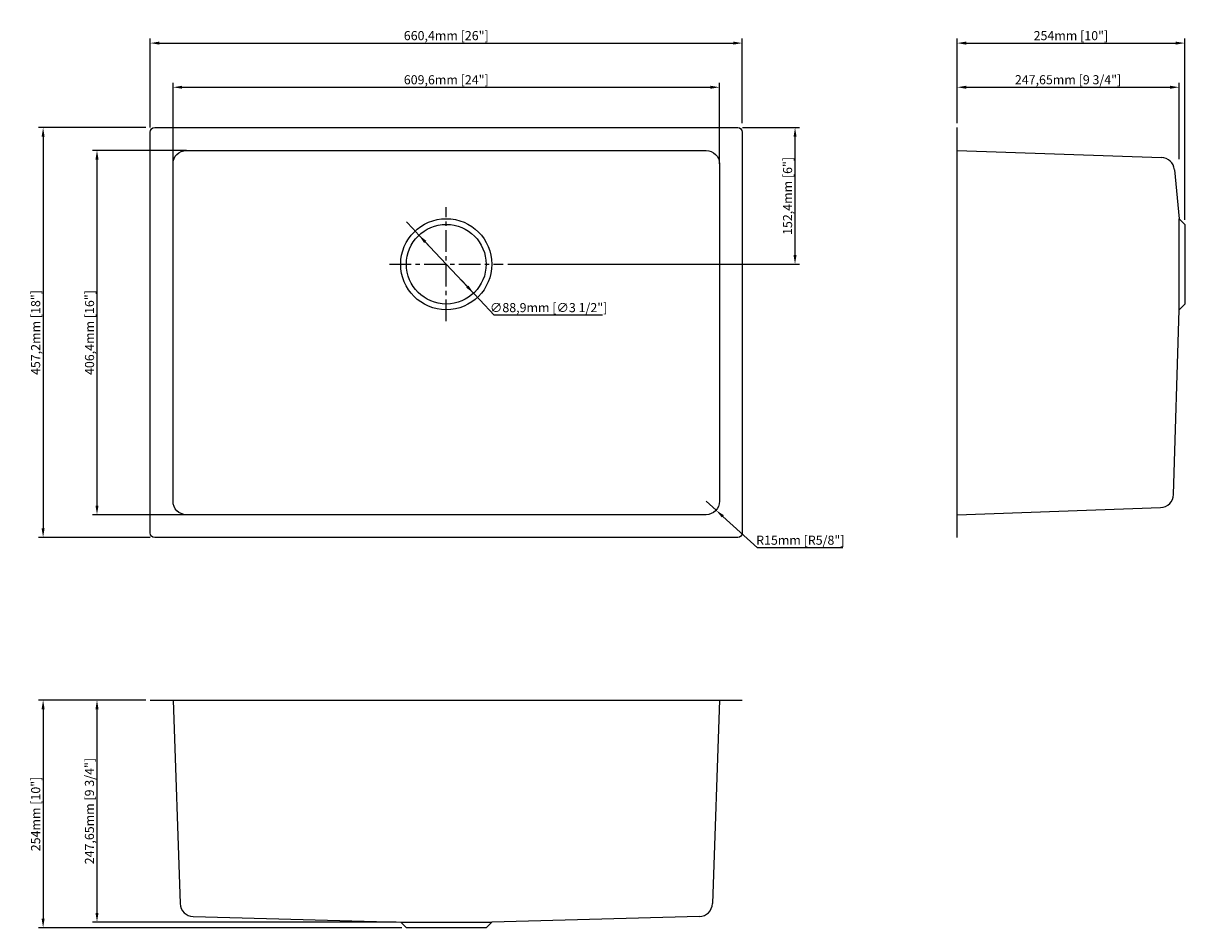
# Model space of a CAD drawing. Units: inches. Extents: x 57 to 108, y -10.6 to 29.1.
import ezdxf

# ---------------------------------------------------------------- set-up
doc = ezdxf.new("R2010")
doc.units = ezdxf.units.IN
doc.linetypes.add('CENTER', pattern=[50.8, 31.75, -6.35, 6.35, -6.35])
doc.styles.get("Standard").update_dxf_attribs({"font": 'arial.ttf'})
doc.dimstyles.new('ISO-25$0', dxfattribs={"dimtxt": 0.4, "dimasz": 0.4, "dimexe": 0.2, "dimexo": 0.2, "dimgap": 0.02, "dimtad": 1, "dimtoh": 1, "dimlfac": 25.4, "dimtxsty": 'Standard', "dimcen": 2.5, "dimclrd": 2, "dimclre": 2, "dimclrt": 2, "dimadec": 0, "dimazin": 0, "dimtfac": 1, "dimtmove": 0, "dimatfit": 3, "dimfxl": 1, "dimarcsym": 0})
doc.dimstyles.new('ISO-25$3', dxfattribs={"dimtxt": 0.4, "dimasz": 0.4, "dimexe": 0.2, "dimexo": 0.2, "dimgap": 0.02, "dimtad": 1, "dimtoh": 1, "dimlfac": 25.4, "dimtxsty": 'Standard', "dimcen": 2.5, "dimclrd": 2, "dimclre": 2, "dimclrt": 2, "dimadec": 0, "dimazin": 0, "dimtfac": 1, "dimtmove": 0, "dimatfit": 3, "dimfxl": 1, "dimarcsym": 0})
doc.dimstyles.new('ISO-25$4', dxfattribs={"dimtxt": 0.4, "dimasz": 0.4, "dimexe": 0.2, "dimexo": 0.2, "dimgap": 0.02, "dimtad": 1, "dimtoh": 1, "dimlfac": 25.4, "dimtxsty": 'Standard', "dimcen": 2.5, "dimclrd": 2, "dimclre": 2, "dimclrt": 2, "dimadec": 0, "dimazin": 0, "dimtfac": 1, "dimtmove": 0, "dimatfit": 3, "dimfxl": 1, "dimarcsym": 0})

# ---------------------------------------------------------------- blocks, each defined once
blk = doc.blocks.new('*D64')
at = {"color": 2, "lineweight": -2, "transparency": 16777216}
for p, q in [((63.593, 22.973), (63.593, 26.533)), ((87.593, 22.973), (87.593, 26.533)), ((63.993, 26.333), (87.193, 26.333))]:
    blk.add_line(p, q, dxfattribs=at)
at = {"color": 2, "transparency": 16777216}
for points in [[(63.993, 26.4), (63.993, 26.267), (63.593, 26.333)], [(87.193, 26.4), (87.193, 26.267), (87.593, 26.333)]]:
    blk.add_solid(points, dxfattribs=at)
at = {"layer": 'Defpoints', "color": 0, "transparency": 16777216}
for p in [(87.593, 26.333), (63.593, 22.773), (87.593, 22.773)]:
    blk.add_point(p, dxfattribs=at)
at = {"color": 2, "transparency": 16777216, "insert": (75.593, 26.61), "char_height": 0.4, "attachment_point": 5}
blk.add_mtext('609,6mm [24"]', dxfattribs=at)
blk = doc.blocks.new('*D65')
at = {"color": 2, "lineweight": -2, "transparency": 16777216}
for p, q in [((64.18, 23.56), (60.054, 23.56)), ((60.254, 23.16), (60.254, 7.96)), ((64.18, 7.56), (60.054, 7.56))]:
    blk.add_line(p, q, dxfattribs=at)
at = {"color": 2, "transparency": 16777216}
for points in [[(60.188, 23.16), (60.321, 23.16), (60.254, 23.56)], [(60.188, 7.96), (60.321, 7.96), (60.254, 7.56)]]:
    blk.add_solid(points, dxfattribs=at)
at = {"layer": 'Defpoints', "color": 0, "transparency": 16777216}
for p in [(64.38, 23.56), (60.254, 7.56), (64.38, 7.56)]:
    blk.add_point(p, dxfattribs=at)
at = {"color": 2, "transparency": 16777216, "insert": (59.978, 15.56), "char_height": 0.4, "attachment_point": 5, "rotation": 90}
blk.add_mtext('406,4mm [16"]', dxfattribs=at)
blk = doc.blocks.new('*D66')
at = {"color": 2, "lineweight": -2, "transparency": 16777216}
for p, q in [((87.003, 8.151), (87.441, 7.754)), ((89.261, 6.109), (87.737, 7.486)), ((93.001, 6.109), (89.261, 6.109))]:
    blk.add_line(p, q, dxfattribs=at)
at = {"color": 2, "transparency": 16777216}
blk.add_solid([(87.782, 7.536), (87.693, 7.437), (87.441, 7.754)], dxfattribs=at)
at = {"layer": 'Defpoints', "color": 0, "transparency": 16777216}
for p in [(87.003, 8.151), (87.441, 7.754)]:
    blk.add_point(p, dxfattribs=at)
at = {"color": 2, "transparency": 16777216, "insert": (91.141, 6.388), "char_height": 0.4, "attachment_point": 5}
blk.add_mtext('R15mm [R5/8"]', dxfattribs=at)
blk = doc.blocks.new('*D67')
at = {"color": 2, "lineweight": -2, "transparency": 16777216}
for p, q in [((62.593, 24.563), (62.593, 28.473)), ((62.993, 28.273), (88.193, 28.273)), ((88.593, 24.76), (88.593, 28.473))]:
    blk.add_line(p, q, dxfattribs=at)
at = {"color": 2, "transparency": 16777216}
for points in [[(62.993, 28.339), (62.993, 28.206), (62.593, 28.273)], [(88.193, 28.339), (88.193, 28.206), (88.593, 28.273)]]:
    blk.add_solid(points, dxfattribs=at)
at = {"layer": 'Defpoints', "color": 0, "transparency": 16777216}
for p in [(88.593, 28.273), (88.593, 24.56), (62.593, 24.363)]:
    blk.add_point(p, dxfattribs=at)
at = {"color": 2, "transparency": 16777216, "insert": (75.593, 28.549), "char_height": 0.4, "attachment_point": 5}
blk.add_mtext('660,4mm [26"]', dxfattribs=at)
blk = doc.blocks.new('*D68')
at = {"color": 2, "lineweight": -2, "transparency": 16777216}
for p, q in [((62.393, 24.56), (57.688, 24.56)), ((57.888, 24.16), (57.888, 6.96)), ((62.59, 6.56), (57.688, 6.56))]:
    blk.add_line(p, q, dxfattribs=at)
at = {"color": 2, "transparency": 16777216}
for points in [[(57.821, 24.16), (57.954, 24.16), (57.888, 24.56)], [(57.821, 6.96), (57.954, 6.96), (57.888, 6.56)]]:
    blk.add_solid(points, dxfattribs=at)
at = {"layer": 'Defpoints', "color": 0, "transparency": 16777216}
for p in [(62.593, 24.56), (57.888, 6.56), (62.79, 6.56)]:
    blk.add_point(p, dxfattribs=at)
at = {"color": 2, "transparency": 16777216, "insert": (57.611, 15.56), "char_height": 0.4, "attachment_point": 5, "rotation": 90}
blk.add_mtext('457,2mm [18"]', dxfattribs=at)
blk = doc.blocks.new('*D69')
at = {"color": 2, "lineweight": -2, "transparency": 16777216}
for p, q in [((88.596, 24.56), (91.109, 24.56)), ((90.909, 18.96), (90.909, 24.16)), ((78.293, 18.56), (91.109, 18.56))]:
    blk.add_line(p, q, dxfattribs=at)
at = {"color": 2, "transparency": 16777216}
for points in [[(90.842, 24.16), (90.975, 24.16), (90.909, 24.56)], [(90.842, 18.96), (90.975, 18.96), (90.909, 18.56)]]:
    blk.add_solid(points, dxfattribs=at)
at = {"layer": 'Defpoints', "color": 0, "transparency": 16777216}
for p in [(88.396, 24.56), (90.909, 24.56), (78.093, 18.56)]:
    blk.add_point(p, dxfattribs=at)
at = {"color": 2, "transparency": 16777216, "insert": (90.632, 21.56), "char_height": 0.4, "attachment_point": 5, "rotation": 90}
blk.add_mtext('152,4mm [6"]', dxfattribs=at)
blk = doc.blocks.new('*D71')
at = {"color": 2, "lineweight": -2, "transparency": 16777216}
for p, q in [((74.12, 20.126), (73.845, 20.417)), ((74.394, 19.834), (74.12, 20.126)), ((74.394, 19.834), (76.792, 17.286)), ((74.668, 19.543), (74.942, 19.252)), ((76.518, 17.577), (76.244, 17.868)), ((76.792, 17.286), (77.067, 16.994)), ((77.701, 16.32), (77.067, 16.994)), ((82.457, 16.32), (77.701, 16.32))]:
    blk.add_line(p, q, dxfattribs=at)
at = {"color": 2, "transparency": 16777216}
for points in [[(74.716, 19.589), (74.619, 19.497), (74.394, 19.834)], [(76.567, 17.623), (76.47, 17.531), (76.792, 17.286)]]:
    blk.add_solid(points, dxfattribs=at)
at = {"layer": 'Defpoints', "color": 0, "transparency": 16777216}
for p in [(74.394, 19.834), (76.792, 17.286)]:
    blk.add_point(p, dxfattribs=at)
at = {"color": 2, "transparency": 16777216, "insert": (80.089, 16.603), "char_height": 0.4, "attachment_point": 5}
blk.add_mtext('∅88,9mm [∅3 1/2"]', dxfattribs=at)
blk = doc.blocks.new('*D72')
at = {"color": 2, "lineweight": -2, "transparency": 16777216}
for p, q in [((62.393, -0.584), (57.688, -0.584)), ((57.888, -0.984), (57.888, -10.184)), ((73.643, -10.584), (57.688, -10.584))]:
    blk.add_line(p, q, dxfattribs=at)
at = {"color": 2, "transparency": 16777216}
for points in [[(57.821, -0.984), (57.954, -0.984), (57.888, -0.584)], [(57.821, -10.184), (57.954, -10.184), (57.888, -10.584)]]:
    blk.add_solid(points, dxfattribs=at)
at = {"layer": 'Defpoints', "color": 0, "transparency": 16777216}
for p in [(62.593, -0.584), (57.888, -10.584), (73.843, -10.584)]:
    blk.add_point(p, dxfattribs=at)
at = {"color": 2, "transparency": 16777216, "insert": (57.611, -5.584), "char_height": 0.4, "attachment_point": 5, "rotation": 90}
blk.add_mtext('254mm [10"]', dxfattribs=at)
blk = doc.blocks.new('*D73')
at = {"color": 2, "lineweight": -2, "transparency": 16777216}
for p, q in [((62.393, -0.584), (60.054, -0.584)), ((60.254, -0.984), (60.254, -9.934)), ((73.393, -10.334), (60.054, -10.334))]:
    blk.add_line(p, q, dxfattribs=at)
at = {"color": 2, "transparency": 16777216}
for points in [[(60.188, -0.984), (60.321, -0.984), (60.254, -0.584)], [(60.188, -9.934), (60.321, -9.934), (60.254, -10.334)]]:
    blk.add_solid(points, dxfattribs=at)
at = {"layer": 'Defpoints', "color": 0, "transparency": 16777216}
for p in [(62.593, -0.584), (60.254, -10.334), (73.593, -10.334)]:
    blk.add_point(p, dxfattribs=at)
at = {"color": 2, "transparency": 16777216, "insert": (59.975, -5.459), "char_height": 0.4, "attachment_point": 5, "rotation": 90}
blk.add_mtext('247,65mm [9 3/4"]', dxfattribs=at)
blk = doc.blocks.new('*D76')
at = {"color": 2, "lineweight": -2, "transparency": 16777216}
for p, q in [((98.024, 24.76), (98.024, 28.473)), ((98.424, 28.273), (107.624, 28.273)), ((108.024, 20.51), (108.024, 28.473))]:
    blk.add_line(p, q, dxfattribs=at)
at = {"color": 2, "transparency": 16777216}
for points in [[(98.424, 28.339), (98.424, 28.206), (98.024, 28.273)], [(107.624, 28.339), (107.624, 28.206), (108.024, 28.273)]]:
    blk.add_solid(points, dxfattribs=at)
at = {"layer": 'Defpoints', "color": 0, "transparency": 16777216}
for p in [(108.024, 28.273), (98.024, 24.56), (108.024, 20.31)]:
    blk.add_point(p, dxfattribs=at)
at = {"color": 2, "transparency": 16777216, "insert": (103.024, 28.549), "char_height": 0.4, "attachment_point": 5}
blk.add_mtext('254mm [10"]', dxfattribs=at)
blk = doc.blocks.new('*D77')
at = {"color": 2, "lineweight": -2, "transparency": 16777216}
for p, q in [((98.024, 24.76), (98.024, 26.533)), ((107.774, 23.169), (107.774, 26.533)), ((98.424, 26.333), (107.374, 26.333))]:
    blk.add_line(p, q, dxfattribs=at)
at = {"color": 2, "transparency": 16777216}
for points in [[(98.424, 26.4), (98.424, 26.267), (98.024, 26.333)], [(107.374, 26.4), (107.374, 26.267), (107.774, 26.333)]]:
    blk.add_solid(points, dxfattribs=at)
at = {"layer": 'Defpoints', "color": 0, "transparency": 16777216}
for p in [(107.774, 26.333), (98.024, 24.56), (107.774, 22.969)]:
    blk.add_point(p, dxfattribs=at)
at = {"color": 2, "transparency": 16777216, "insert": (102.899, 26.612), "char_height": 0.4, "attachment_point": 5}
blk.add_mtext('247,65mm [9 3/4"]', dxfattribs=at)

msp = doc.modelspace()

# ---------------------------------------------------------------- linework, layer by layer
for p, q in [((98.02369, 6.56), (98.02369, 24.56)), ((98.02369, 23.56), (107.0001, 23.24653)), ((107.56735, 22.71269), (107.77369, 20.56)), ((107.77369, 20.56), (108.02369, 20.31)), ((107.77369, 16.56), (107.77369, 20.56)), ((108.02369, 20.31), (108.02369, 16.81)), ((107.53424, 8.44499), (107.77369, 16.56)), ((107.77369, 16.56), (108.02369, 16.81)), ((98.02369, 7.56), (106.96455, 7.87222)), ((62.59309, -0.58396), (88.59309, -0.58396)), ((63.59309, -0.58396), (63.90526, -9.52313)), ((87.59309, -0.58396), (87.28093, -9.52313)), ((64.47983, -10.09286), (73.59309, -10.33396)), ((86.70636, -10.09286), (77.59309, -10.33396)), ((73.59309, -10.33396), (73.84309, -10.58396)), ((73.59309, -10.33396), (77.59309, -10.33396)), ((77.34309, -10.58396), (73.84309, -10.58396)), ((77.59309, -10.33396), (77.34309, -10.58396))]:
    msp.add_line(p, q)
at = {"linetype": 'CENTER', "ltscale": 0.03}
for p, q in [((75.59309, 16.06), (75.59309, 21.06)), ((73.09309, 18.56), (78.09309, 18.56))]:
    msp.add_line(p, q, dxfattribs=at)
for points in [[(62.78999, 24.56), (88.39619, 24.56, -0.41421356), (88.59309, 24.3631), (88.59309, 6.7569, -0.41421356), (88.39619, 6.56), (62.78999, 6.56, -0.41421356), (62.59309, 6.7569), (62.59309, 24.3631, -0.41421356)], [(64.18364, 23.56), (87.00254, 23.56, -0.41421356), (87.59309, 22.96944), (87.59309, 8.15055, -0.41421356), (87.00254, 7.56), (64.18364, 7.56, -0.41421356), (63.59309, 8.15055), (63.59309, 22.96944, -0.41421356)]]:
    msp.add_lwpolyline(points, format="xyb", close=True)
for radius in [2, 1.75]:
    msp.add_circle((75.59309, 18.56), radius)
for centre, start, end in [((106.97949, 22.65634), 5.47541, 88), ((106.94394, 8.46241), 272, 358.309817), ((64.49545, -9.50252), 182, 268.484545), ((86.69074, -9.50252), 271.515455, 358)]:
    msp.add_arc(centre, 0.59055, start, end)

# ---------------------------------------------------------------- dimensions: what is measured, and where the dimension line sits
for base, p1, p2, override, picture, middle in [((88.59309, 28.27274), (62.59309, 24.3631), (88.59309, 24.56), {"dimpost": 'mm', "dimtfillclr": 2}, '*D67', (75.59309, 28.54908)), ((87.59309, 26.33325), (63.59309, 22.77259), (87.59309, 22.77259), {"dimpost": 'mm'}, '*D64', (75.59309, 26.60959))]:
    dim = msp.add_linear_dim(base=base, p1=p1, p2=p2, dimstyle='ISO-25$0', override=override)
    dim.commit()
    dim.dimension.update_dxf_attribs({"geometry": picture, "text_midpoint": middle})
for base, p1, p2, angle, override, picture, middle in [((108.02369, 28.27274), (98.02369, 24.56), (108.02369, 20.31), 180, {"dimpost": 'mm', "dimtfillclr": 2}, '*D76', (103.02369, 28.54908)), ((107.77369, 26.33325), (98.02369, 24.56), (107.77369, 22.96944), 180, {"dimpost": 'mm', "dimtfillclr": 2}, '*D77', (102.89869, 26.61218)), ((57.88775, 6.56), (62.59309, 24.56), (62.78999, 6.56), 90, {"dimpost": 'mm', "dimtfillclr": 2}, '*D68', (57.61141, 15.56)), ((90.9085, 24.56), (78.09309, 18.56), (88.39619, 24.56), 90, {"dimpost": 'mm', "dimtfillclr": 2}, '*D69', (90.63216, 21.56)), ((60.25426, 7.56), (64.38049, 23.56), (64.38049, 7.56), 90, {"dimpost": 'mm'}, '*D65', (59.97791, 15.56)), ((57.88775, -10.58396), (62.59309, -0.58396), (73.84309, -10.58396), 90, {"dimpost": 'mm', "dimtfillclr": 2}, '*D72', (57.61141, -5.58396)), ((60.25426, -10.33396), (62.59309, -0.58396), (73.59309, -10.33396), 90, {"dimpost": 'mm', "dimtfillclr": 2}, '*D73', (59.97532, -5.45896))]:
    dim = msp.add_linear_dim(base=base, p1=p1, p2=p2, angle=angle, dimstyle='ISO-25$0', override=override)
    dim.commit()
    dim.dimension.update_dxf_attribs({"geometry": picture, "text_midpoint": middle})
dim = msp.add_diameter_dim_2p(p1=(74.39369, 19.83433), p2=(76.7925, 17.28566), dimstyle='ISO-25$3', override={"dimpost": 'mm', "dimtfillclr": 2})
dim.commit()
dim.dimension.update_dxf_attribs({"geometry": '*D71', "text_midpoint": (80.0891, 16.60313)})
dim = msp.add_radius_dim(center=(87.00254, 8.15055), mpoint=(87.44059, 7.75449), dimstyle='ISO-25$4', override={"dimpost": 'mm'})
dim.commit()
dim.dimension.update_dxf_attribs({"geometry": '*D66', "text_midpoint": (91.141, 6.10873), "dimtype": 164})

doc.saveas('drawing.dxf')
